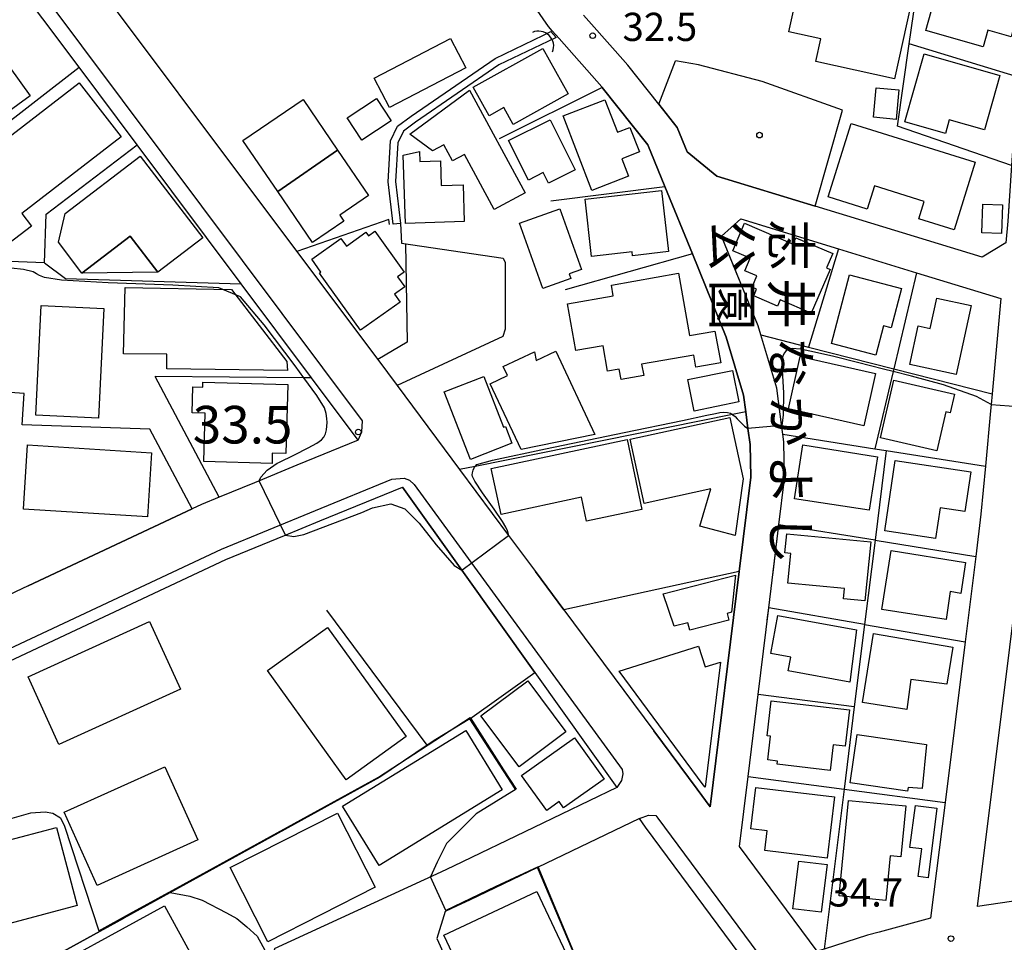
# Model space of a CAD drawing. Extents: x -12000 to -10000, y 90000 to 91500.
# Drawn here: x -11876 to -11745, y 90828 to 90951 of the extents above; entities that cross this region are included whole.
import ezdxf
from ezdxf.enums import TextEntityAlignment as Align

# ---------------------------------------------------------------- set-up
doc = ezdxf.new("R2010")
doc.units = 0
for name, color, linetype in [('2101000', 7, 'Continuous'), ('2101001', 7, 'Continuous'), ('2213000', 7, 'Continuous'), ('3001000', 4, 'Continuous'), ('3002000', 5, 'Continuous'), ('3003000', 7, 'Continuous'), ('4219000', 6, 'Continuous'), ('4219990', 1, 'Continuous'), ('5101000', 4, 'Continuous'), ('5101001', 4, 'Continuous'), ('6110000', 1, 'Continuous'), ('6130000', 3, 'Continuous'), ('6140000', 3, 'Continuous'), ('7102000', 2, 'Continuous'), ('7102001', 8, 'Continuous'), ('7311000', 1, 'Continuous'), ('7312000', 4, 'Continuous'), ('8162000', 4, 'Continuous'), ('8199000', 4, 'Continuous')]:
    doc.layers.add(name, color=color, linetype=linetype)
doc.styles.add('@ＭＳ ゴシック', font='txt')
doc.styles.add('Dm_Anotation', font='txt.shx', dxfattribs={"bigfont": 'PSCDM.shx'})

# ---------------------------------------------------------------- blocks, each defined once
blk = doc.blocks.new('421900')
at = {"layer": '4219990'}
blk.add_arc((-0.313, 0), 0.812, 292.6199, 67.3801, dxfattribs=at)
blk = doc.blocks.new('731100')
at = {"layer": '7311000'}
blk.add_circle((0, 0), 0.15, dxfattribs=at)
blk = doc.blocks.new('731200')
at = {"layer": '7312000'}
blk.add_circle((0, 0), 0.15, dxfattribs=at)
blk = doc.blocks.new('819900')
at = {"layer": '8199000'}
blk.add_circle((0, 0), 0.15, dxfattribs=at)

msp = doc.modelspace()

# ---------------------------------------------------------------- linework, layer by layer
at = {"layer": '2101000', "flags": 128}
for points in [[(-11733.36, 90980.88), (-11735.48, 90975.68), (-11735.89, 90973.91), (-11738.38, 90963.23), (-11740.72, 90953.2), (-11741.57, 90949.53), (-11743.14, 90939.88), (-11743.7, 90931.36), (-11744.19, 90923.95), (-11744.45, 90921.1), (-11747.62, 90919.16), (-11769.82, 90925.95)], [(-11830.58, 90894.84), (-11836.78, 90903.13), (-11846.15, 90915.64), (-11859.98, 90934.11), (-11867.69, 90944.43), (-11872.51, 90950.86), (-11875.84, 90955.31), (-11876.37, 90956.01), (-11884.01, 90966.21), (-11893.44, 90967.17), (-11896.43, 90961.71), (-11906.48, 90946.88)], [(-11872.45, 90964.96), (-11836.5, 90916.94), (-11827.98, 90905.55), (-11825.38, 90902.09), (-11824.38, 90900.75), (-11817.09, 90890.93), (-11810.57, 90882.15)], [(-11810.57, 90882.15), (-11807.01, 90877.36), (-11803.22, 90872.27), (-11791.26, 90856.17), (-11785.5, 90848.42), (-11783.76, 90846.07), (-11779.92, 90877.36), (-11778.38, 90889.94), (-11778.47, 90894.27), (-11778.75, 90896.4), (-11779.04, 90898.62), (-11779.33, 90900.83), (-11781.63, 90908.55), (-11786.14, 90919.61), (-11789.8, 90928.58), (-11792.06, 90934.12), (-11798.12, 90941.76), (-11798.17, 90941.82), (-11803.85, 90948.25), (-11804.76, 90949.29), (-11805.27, 90949.87), (-11808.18, 90954.09)], [(-11790.6, 90939.52), (-11794.72, 90944.71), (-11796.41, 90946.63), (-11800.61, 90951.38)], [(-11710.09, 90864.93), (-11704.31, 90839.26), (-11719.73, 90837), (-11722.91, 90836.53), (-11748.21, 90832.81), (-11741.79, 90884.37), (-11741.67, 90885.64), (-11740.34, 90900.16), (-11739.64, 90907.83), (-11738.55, 90919.65), (-11738.2, 90923.48), (-11738.04, 90926.01), (-11735.16, 90929.47), (-11723.73, 90931.46), (-11699.99, 90935.59), (-11689.52, 90916.06), (-11682.15, 90902.32), (-11679.13, 90896.7), (-11679.11, 90896.66), (-11672.45, 90884.24), (-11692.4, 90872.64)], [(-11769.54, 90826.88), (-11779.87, 90840.82), (-11778.73, 90850.13), (-11777.39, 90861), (-11775.98, 90872.53), (-11774.62, 90883.58), (-11773.87, 90889.71), (-11773.97, 90894.61), (-11774.11, 90895.63), (-11774.23, 90896.55), (-11774.92, 90901.77), (-11777.02, 90908.83), (-11777.38, 90910.05), (-11782.25, 90921.97), (-11779.7, 90924.27), (-11766.69, 90920.29), (-11756.31, 90917.11)], [(-11830.58, 90894.84), (-11838.71, 90891.51), (-11844.38, 90889.17), (-11849.07, 90887.24), (-11851.39, 90886.28), (-11852.63, 90885.7), (-11874.48, 90875.45), (-11882.26, 90871.8), (-11884.5, 90872.79), (-11895.74, 90897.43), (-11894.45, 90900.46), (-11890.71, 90902.17), (-11889.74, 90906.94), (-11887.27, 90919.02), (-11886.86, 90921.04)], [(-11756.31, 90917.11), (-11745.13, 90913.69), (-11746.29, 90901), (-11746.42, 90899.6), (-11746.5, 90898.74), (-11747.17, 90891.39), (-11747.76, 90885.01), (-11748.46, 90879.37), (-11749.87, 90868.04), (-11752.53, 90846.65), (-11754.45, 90831.25), (-11761.28, 90829.41), (-11762.84, 90828.99), (-11768.62, 90827.17)], [(-11876.18, 90750), (-11877.09, 90753.29), (-11879.09, 90760.45), (-11881, 90767.28), (-11882.71, 90773.41), (-11883.79, 90777.27), (-11886.27, 90786.16), (-11887.4, 90790.21), (-11889.04, 90796.08), (-11889.85, 90798.98), (-11890.72, 90802.1), (-11893.55, 90812.25), (-11894.58, 90815.92), (-11897.21, 90825.35), (-11904.13, 90850.15), (-11902.39, 90853.53), (-11891.69, 90858.55), (-11848.16, 90878.96), (-11840.39, 90882.16), (-11835.67, 90884.11), (-11824.69, 90888.6)], [(-11807.09, 90863.95), (-11796.17, 90848.65)], [(-11796.17, 90848.65), (-11807.21, 90843.33), (-11817.9, 90838.17), (-11819.58, 90837.39), (-11841.73, 90827.18), (-11840.52, 90822.86), (-11837.55, 90812.32), (-11829.86, 90784.98), (-11828.23, 90779.2), (-11823.44, 90762.17), (-11823.9, 90761.07), (-11831.72, 90758.89), (-11837.64, 90757.24), (-11848.61, 90754.19), (-11860.31, 90750.94), (-11863.69, 90750)], [(-11793.18, 90844.53), (-11806.75, 90837.99), (-11815.77, 90833.65), (-11817.39, 90832.9), (-11818.99, 90832.16), (-11820.1, 90828.55), (-11819.67, 90827.59), (-11809.65, 90805.17)], [(-11752.19, 90789.58), (-11755.51, 90794.01), (-11759.09, 90798.78), (-11775.08, 90820.1), (-11776.71, 90822.28), (-11778.88, 90825.21), (-11792.35, 90843.39), (-11793.18, 90844.53)]]:
    msp.add_lwpolyline(points, dxfattribs=at)
at = {"layer": '2101001', "flags": 128}
for points in [[(-11769.82, 90925.95), (-11782.86, 90929.94), (-11786.82, 90933.18), (-11788.14, 90936.41), (-11790.6, 90939.52)], [(-11824.69, 90888.6), (-11816.8, 90877.55), (-11807.09, 90863.95)]]:
    msp.add_lwpolyline(points, dxfattribs=at)
at = {"layer": '2213000', "flags": 128}
for points in [[(-11830.58, 90894.84), (-11830.09, 90895.95), (-11829.99, 90897.39), (-11883.34, 90968.66), (-11894.84, 90969.82), (-11898.56, 90963.02), (-11907.32, 90950.1), (-11907.15, 90948.65), (-11906.48, 90946.88)], [(-11877.73, 90750), (-11905.97, 90851.16), (-11905.92, 90852.76), (-11905.17, 90853.88), (-11848.77, 90880.33), (-11836.24, 90885.49), (-11826.09, 90889.65), (-11824.48, 90889.8), (-11823.75, 90889.51), (-11823.11, 90888.96), (-11795.46, 90851.05), (-11795.4, 90850.48), (-11795.54, 90849.59), (-11796.17, 90848.65)], [(-11793.18, 90844.53), (-11791.95, 90844.96), (-11790.98, 90844.91), (-11790.74, 90844.57), (-11723.6, 90753.94), (-11723.37, 90752.79), (-11723.65, 90751.55)]]:
    msp.add_lwpolyline(points, dxfattribs=at)
at = {"layer": '3001000', "flags": 128}
for points in [[(-11757.03, 90952.94), (-11759.25, 90942.89), (-11769.72, 90945.21), (-11769.06, 90948.21), (-11773.3, 90949.15), (-11771.93, 90955.35), (-11774.32, 90955.88), (-11773.58, 90958.92), (-11767.6, 90957.53), (-11768.04, 90955.5), (-11765.15, 90954.86), (-11764.45, 90958.03), (-11759.5, 90956.93), (-11760.22, 90953.64), (-11757.03, 90952.94)], [(-11753.17, 90956.15), (-11742.41, 90953.09), (-11743.73, 90948.47), (-11746.84, 90949.35), (-11747.47, 90947.15), (-11755.1, 90949.32), (-11753.17, 90956.15)], [(-11878.65, 90937.41), (-11885.82, 90947.28), (-11881.35, 90950.53), (-11874.18, 90940.65), (-11878.65, 90937.41)], [(-11816.27, 90944.35), (-11826.43, 90939.06), (-11828.47, 90942.99), (-11818.31, 90948.27), (-11816.27, 90944.35)], [(-11802.65, 90940.92), (-11809.96, 90936.84), (-11811.21, 90939.07), (-11813.17, 90937.97), (-11815.29, 90941.77), (-11806.02, 90946.95), (-11802.65, 90940.92)], [(-11755.31, 90946.22), (-11745.23, 90943.34), (-11747.3, 90936.1), (-11751.98, 90937.43), (-11752.49, 90935.64), (-11757.89, 90937.19), (-11755.31, 90946.22)], [(-11888.55, 90926.26), (-11867.67, 90942.38), (-11862.1, 90935.18), (-11875.31, 90924.98), (-11874.02, 90923.32), (-11877.8, 90920.41), (-11880.21, 90923.53), (-11884.12, 90920.52), (-11888.55, 90926.26)], [(-11815.76, 90941.39), (-11808.39, 90927.72), (-11812.5, 90925.51), (-11816.45, 90932.84), (-11818.03, 90931.99), (-11819.18, 90934.13), (-11820.67, 90933.33), (-11823.7, 90935.53), (-11815.76, 90941.39)], [(-11761.69, 90941.69), (-11758.68, 90941.41), (-11759.05, 90937.5), (-11762.05, 90937.78), (-11761.69, 90941.69)], [(-11845.9, 90934.69), (-11837.91, 90940.13), (-11833.32, 90933.4), (-11841.28, 90927.9), (-11845.9, 90934.69)], [(-11826.19, 90937.29), (-11830.11, 90934.75), (-11832.04, 90937.72), (-11828.12, 90940.26), (-11826.19, 90937.29)], [(-11793.18, 90933.17), (-11795.5, 90932.27), (-11794.61, 90929.96), (-11799.52, 90928.06), (-11803.33, 90937.96), (-11797.76, 90940.1), (-11796.1, 90935.78), (-11794.43, 90936.43), (-11793.18, 90933.17)], [(-11805.05, 90937.46), (-11801.71, 90930.81), (-11805.26, 90929.03), (-11805.96, 90930.43), (-11807.93, 90929.43), (-11810.57, 90934.69), (-11805.05, 90937.46)], [(-11765.03, 90936.96), (-11748.52, 90931.8), (-11751.33, 90922.8), (-11756.03, 90924.27), (-11755.3, 90926.6), (-11761.92, 90928.67), (-11762.89, 90925.56), (-11768.08, 90927.18), (-11765.03, 90936.96)], [(-11822.44, 90933.21), (-11822.39, 90931.88), (-11819.64, 90931.98), (-11819.52, 90928.69), (-11816.62, 90928.78), (-11816.46, 90923.92), (-11824.3, 90923.66), (-11824.61, 90932.73), (-11822.44, 90933.21)], [(-11800.41, 90926.91), (-11790.23, 90928.06), (-11789.31, 90919.91), (-11794.08, 90919.37), (-11794.14, 90919.87), (-11799.55, 90919.26), (-11800.41, 90926.91)], [(-11747.5, 90926.24), (-11744.89, 90926.15), (-11745.02, 90922.31), (-11747.63, 90922.4), (-11747.5, 90926.24)], [(-11803.74, 90925.61), (-11800.89, 90917.55), (-11802.52, 90916.98), (-11802.28, 90916.32), (-11806.03, 90914.99), (-11809.12, 90923.71), (-11803.74, 90925.61)], [(-11767.46, 90919.66), (-11768.28, 90917.74), (-11767.83, 90917.55), (-11770.32, 90911.74), (-11774.45, 90913.51), (-11774.81, 90912.67), (-11777.98, 90914.02), (-11777.6, 90914.91), (-11778.2, 90915.17), (-11777.55, 90916.69), (-11779.16, 90917.38), (-11778.45, 90919.04), (-11780.76, 90920.03), (-11779.2, 90923.69), (-11772.72, 90920.91), (-11772.36, 90921.76), (-11767.46, 90919.66)], [(-11857.23, 90917.17), (-11867.31, 90917.07), (-11860.89, 90921.97), (-11857.23, 90917.17)], [(-11830.25, 90909.45), (-11835.7, 90917.07), (-11835.52, 90917.2), (-11836.74, 90918.91), (-11832.87, 90921.68), (-11832.13, 90920.65), (-11829.54, 90922.5), (-11829.19, 90922.01), (-11828.35, 90922.62), (-11824.47, 90917.2), (-11825.35, 90916.56), (-11824.39, 90915.22), (-11825.75, 90914.24), (-11825.01, 90913.2), (-11830.25, 90909.45)], [(-11786.5, 90908.75), (-11783.13, 90909.35), (-11782.37, 90905.12), (-11785.67, 90904.53), (-11785.96, 90906.16), (-11792.88, 90904.93), (-11792.61, 90903.42), (-11795.62, 90902.89), (-11795.87, 90904.29), (-11797.4, 90904.01), (-11798.01, 90907.39), (-11801.63, 90906.75), (-11802.74, 90912.97), (-11796.65, 90914.05), (-11796.9, 90915.44), (-11787.98, 90917.03), (-11786.5, 90908.75)], [(-11761.74, 90906.13), (-11767.65, 90907.68), (-11765.25, 90916.85), (-11758.32, 90915.03), (-11759.7, 90909.77), (-11760.71, 90910.04), (-11761.74, 90906.13)], [(-11861.56, 90915.14), (-11847.4, 90914.89), (-11840.07, 90905.29), (-11839.97, 90904.1), (-11856.04, 90904.31), (-11856.02, 90906.28), (-11861.79, 90906.33), (-11861.56, 90915.14)], [(-11865.09, 90897.76), (-11873.46, 90898.16), (-11872.75, 90912.73), (-11864.38, 90912.33), (-11865.09, 90897.76)], [(-11756.11, 90910.03), (-11754.5, 90909.68), (-11753.61, 90913.73), (-11749.07, 90912.75), (-11751.07, 90903.56), (-11757.22, 90904.9), (-11756.11, 90910.03)], [(-11808.9, 90893.61), (-11813.01, 90902.34), (-11810.72, 90903.42), (-11811.29, 90904.63), (-11807.13, 90906.6), (-11806.92, 90905.43), (-11804.31, 90906.66), (-11799.09, 90895.59), (-11808.9, 90893.61)], [(-11763.35, 90896.74), (-11773.35, 90899), (-11771.78, 90905.95), (-11761.78, 90903.69), (-11763.35, 90896.74)], [(-11786.76, 90902.89), (-11780.79, 90904.1), (-11779.94, 90899.92), (-11785.91, 90898.7), (-11786.76, 90902.89)], [(-11840.19, 90893.08), (-11841.99, 90893.13), (-11842.03, 90891.74), (-11851.09, 90891.99), (-11850.91, 90898.41), (-11852.66, 90898.46), (-11852.56, 90901.95), (-11851.23, 90901.91), (-11851.21, 90902.57), (-11839.93, 90902.25), (-11840.19, 90893.08)], [(-11751.29, 90900.94), (-11751.86, 90898.48), (-11752.45, 90898.61), (-11753.64, 90893.43), (-11761.11, 90895.15), (-11759.35, 90902.8), (-11751.29, 90900.94)], [(-11794.42, 90894.97), (-11781.17, 90897.84), (-11779.38, 90889.7), (-11780.46, 90882.17), (-11785.13, 90883.4), (-11783.67, 90888.36), (-11792.54, 90886.41), (-11794.42, 90894.97)], [(-11800.23, 90884.08), (-11800.89, 90887.25), (-11811.54, 90884.95), (-11812.89, 90891.09), (-11794.8, 90894.91), (-11792.86, 90885.61), (-11800.23, 90884.08)], [(-11858.57, 90884.64), (-11875.08, 90885.67), (-11874.55, 90894.2), (-11858.04, 90893.17), (-11858.57, 90884.64)], [(-11772.57, 90887.06), (-11771.45, 90894.2), (-11761.51, 90892.64), (-11762.63, 90885.51), (-11772.57, 90887.06)], [(-11760.55, 90882.79), (-11759.16, 90892.14), (-11749.1, 90890.64), (-11749.89, 90885.35), (-11753.2, 90885.85), (-11753.81, 90881.78), (-11760.55, 90882.79)], [(-11762.41, 90881.3), (-11763.18, 90873.47), (-11766.04, 90873.75), (-11765.91, 90875.11), (-11773.43, 90875.84), (-11773.04, 90879.77), (-11773.83, 90879.85), (-11773.58, 90882.39), (-11762.41, 90881.3)], [(-11750.44, 90874.47), (-11751.84, 90874.72), (-11752.4, 90871.01), (-11760.94, 90872.33), (-11759.72, 90880.17), (-11749.8, 90878.58), (-11750.44, 90874.47)], [(-11790, 90874.39), (-11780.42, 90876.88), (-11780.92, 90871.97), (-11781.52, 90871.81), (-11781.29, 90870.91), (-11786.47, 90869.57), (-11786.73, 90870.56), (-11788.54, 90870.09), (-11790, 90874.39)], [(-11854.2, 90861.72), (-11870.37, 90854.35), (-11874.48, 90863.37), (-11858.32, 90870.74), (-11854.2, 90861.72)], [(-11765.2, 90862.65), (-11773.4, 90864.15), (-11773.06, 90865.99), (-11775.69, 90866.46), (-11774.76, 90871.51), (-11764.33, 90869.61), (-11765.2, 90862.65)], [(-11834.66, 90869.94), (-11824.21, 90855.42), (-11832.19, 90849.69), (-11842.63, 90864.21), (-11834.66, 90869.94)], [(-11752.3, 90862.39), (-11757.08, 90863.02), (-11757.61, 90859), (-11763.5, 90859.94), (-11762.05, 90869.12), (-11751.52, 90867.31), (-11752.3, 90862.39)], [(-11795.88, 90864.11), (-11785.31, 90867.46), (-11784.43, 90864.68), (-11782.41, 90865.33), (-11784.45, 90848.68), (-11784.7, 90849.02), (-11795.88, 90864.11)], [(-11765.24, 90858.98), (-11765.8, 90854.16), (-11767.4, 90854.34), (-11767.79, 90850.92), (-11774.88, 90851.74), (-11774.83, 90852.17), (-11776.12, 90852.32), (-11775.76, 90855.47), (-11776.17, 90855.52), (-11775.64, 90860.17), (-11765.24, 90858.98)], [(-11827.78, 90838.27), (-11832.64, 90846.15), (-11816.28, 90856.23), (-11811.43, 90848.35), (-11827.78, 90838.27)], [(-11755.57, 90848.52), (-11757.43, 90848.67), (-11757.51, 90848.14), (-11765.14, 90849.25), (-11764.21, 90855.7), (-11755.01, 90854.37), (-11755.57, 90848.52)], [(-11856.28, 90851.4), (-11851.9, 90841.67), (-11865.3, 90835.63), (-11869.68, 90845.35), (-11856.28, 90851.4)], [(-11768.2, 90839.27), (-11776.5, 90840.27), (-11776.19, 90842.87), (-11778.38, 90843.13), (-11777.71, 90848.67), (-11767.23, 90847.41), (-11768.2, 90839.27)], [(-11757.76, 90846.2), (-11758.42, 90839.42), (-11759.85, 90839.56), (-11760.43, 90833.64), (-11766.6, 90834.24), (-11765.36, 90846.94), (-11757.76, 90846.2)], [(-11754.79, 90836.64), (-11756.12, 90836.82), (-11755.64, 90840.47), (-11757.21, 90840.67), (-11756.48, 90846.25), (-11753.64, 90845.88), (-11754.79, 90836.64)], [(-11828.3, 90835.38), (-11842.57, 90828.13), (-11847.58, 90837.99), (-11833.32, 90845.24), (-11828.3, 90835.38)], [(-11867.96, 90832.94), (-11882.09, 90829.2), (-11884.84, 90839.61), (-11870.71, 90843.34), (-11867.96, 90832.94)], [(-11768.23, 90838.39), (-11769.02, 90832.06), (-11772.76, 90832.51), (-11772, 90838.84), (-11768.23, 90838.39)], [(-11802.57, 90825.8), (-11814.94, 90820), (-11819.18, 90829.03), (-11806.81, 90834.83), (-11802.57, 90825.8)], [(-11875.45, 90822.45), (-11856.31, 90832.89), (-11852.47, 90825.87), (-11871.62, 90815.43), (-11875.45, 90822.45)]]:
    msp.add_lwpolyline(points, close=True, dxfattribs=at)
at = {"layer": '3002000', "flags": 128}
for points in [[(-11859.55, 90932.62), (-11851.25, 90921.73), (-11857.23, 90917.17), (-11860.89, 90921.97), (-11867.31, 90917.07), (-11870.42, 90921.16), (-11869.56, 90925), (-11859.55, 90932.62)], [(-11810.99, 90896.65), (-11810.12, 90894.42), (-11815.65, 90892.26), (-11819.16, 90901.26), (-11813.88, 90903.32), (-11811.24, 90896.55), (-11810.99, 90896.65)], [(-11808.03, 90862.84), (-11802.95, 90856.05), (-11809.16, 90851.39), (-11814.25, 90858.18), (-11808.03, 90862.84)], [(-11801.8, 90855.26), (-11797.88, 90849.74), (-11803.25, 90845.93), (-11803.85, 90846.77), (-11805.51, 90845.59), (-11808.84, 90850.26), (-11801.8, 90855.26)]]:
    msp.add_lwpolyline(points, close=True, dxfattribs=at)
at = {"layer": '3003000', "flags": 128}
msp.add_lwpolyline([(-11833.32, 90933.4), (-11829.21, 90927.36), (-11833.01, 90924.77), (-11832.46, 90923.97), (-11836.65, 90921.11), (-11841.28, 90927.9), (-11833.32, 90933.4)], close=True, dxfattribs=at)
at = {"layer": '5101000', "flags": 128}
msp.add_lwpolyline([(-11805.35, 90947.87), (-11811.87, 90944.75), (-11822.96, 90937.12), (-11824.55, 90935.93), (-11825.31, 90934.38), (-11825.6, 90929.24), (-11824.93, 90923.67), (-11825.93, 90923.56), (-11826.6, 90929.21), (-11826.29, 90934.64), (-11825.34, 90936.59), (-11823.54, 90937.93), (-11812.37, 90945.62), (-11805.95, 90948.69)], dxfattribs=at)
at = {"layer": '5101001', "flags": 128}
for points in [[(-11805.95, 90948.69), (-11804.95, 90949.17)], [(-11804.26, 90948.39), (-11805.35, 90947.87)], [(-11804.26, 90948.39), (-11804.95, 90949.17)]]:
    msp.add_lwpolyline(points, dxfattribs=at)
at = {"layer": '6110000', "flags": 128}
for points in [[(-11804.76, 90949.29), (-11805.27, 90949.87), (-11808.18, 90954.09), (-11811.93, 90956.62), (-11815.4, 90957.54), (-11843.54, 90960.99), (-11847.04, 90960.97), (-11851.43, 90961.25), (-11857.45, 90962.32), (-11872.45, 90964.96)], [(-11875, 90901.04), (-11881.78, 90901.53), (-11890.71, 90902.17)], [(-11858.28, 90896.3), (-11875.24, 90896.89), (-11875, 90901.04)], [(-11852.63, 90885.7), (-11858.28, 90896.3)], [(-11874.48, 90875.45), (-11852.63, 90885.7)], [(-11809.72, 90848.46), (-11815.73, 90857.8), (-11820.25, 90855.03), (-11821.38, 90854.27), (-11827.71, 90850.02), (-11861.75, 90831.27), (-11880.56, 90820.92)], [(-11806.75, 90837.99), (-11815.77, 90833.65), (-11817.39, 90832.9), (-11818.99, 90832.16)], [(-11781.88, 90814.87), (-11794.63, 90809.42), (-11806.75, 90837.99)]]:
    msp.add_lwpolyline(points, dxfattribs=at)
at = {"layer": '6130000', "flags": 128}
for points in [[(-11790.6, 90939.52), (-11788.4, 90945.27)], [(-11776.84, 90942.52), (-11785.34, 90944.75), (-11788.4, 90945.27)], [(-11769.82, 90925.95), (-11766.16, 90938.73), (-11776.84, 90942.52)], [(-11790.6, 90939.52), (-11788.14, 90936.41), (-11786.82, 90933.18), (-11782.86, 90929.94), (-11769.82, 90925.95)], [(-11872.27, 90918.42), (-11869.51, 90916.34), (-11846.15, 90915.64)], [(-11807.09, 90863.95), (-11816.8, 90877.55), (-11824.69, 90888.6)], [(-11821.38, 90854.27), (-11834.74, 90872.24)], [(-11815.73, 90857.8), (-11807.09, 90863.95)]]:
    msp.add_lwpolyline(points, dxfattribs=at)
at = {"layer": '6140000', "flags": 128}
for points in [[(-11743.7, 90931.36), (-11758.86, 90936.59), (-11757.3, 90947.57), (-11755.91, 90957.29), (-11754.36, 90968.22), (-11753.72, 90972.65), (-11753.6, 90973.53)], [(-11803.85, 90948.25), (-11798.17, 90941.82), (-11798.12, 90941.76), (-11792.06, 90934.12), (-11789.8, 90928.58), (-11786.14, 90919.61), (-11781.63, 90908.55), (-11779.33, 90900.83), (-11779.04, 90898.62), (-11778.75, 90896.4), (-11778.47, 90894.27), (-11778.38, 90889.94), (-11779.92, 90877.36), (-11783.76, 90846.07), (-11785.5, 90848.42), (-11791.26, 90856.17)], [(-11742.62, 90943.08), (-11757.3, 90947.57)], [(-11879.25, 90935.5), (-11867.69, 90944.43)], [(-11798.12, 90941.76), (-11811.84, 90934.93)], [(-11872.27, 90918.42), (-11872.08, 90924.9), (-11859.98, 90934.11)], [(-11804.94, 90926.67), (-11789.8, 90928.58)], [(-11744.01, 90926.69), (-11744.19, 90923.95), (-11744.45, 90921.1), (-11747.62, 90919.16), (-11769.82, 90925.95)], [(-11826.51, 90924.2), (-11838.75, 90919.94)], [(-11826.43, 90923.5), (-11826.51, 90924.2)], [(-11824.93, 90923.67), (-11824.82, 90921.05), (-11811.31, 90919.03), (-11811.04, 90918.46), (-11811.02, 90909.59), (-11811.36, 90908.64), (-11825.38, 90902.09)], [(-11779.4, 90924.18), (-11766.69, 90920.29), (-11756.31, 90917.11), (-11745.13, 90913.69), (-11746.29, 90901), (-11746.42, 90899.6), (-11746.5, 90898.74), (-11747.17, 90891.39), (-11747.76, 90885.01), (-11748.46, 90879.37), (-11749.87, 90868.04), (-11752.53, 90846.65), (-11754.45, 90831.25), (-11761.28, 90829.41)], [(-11824.29, 90920.97), (-11824.08, 90907.86), (-11827.98, 90905.55)], [(-11786.14, 90919.61), (-11803.03, 90914.82)], [(-11775.44, 90876.9), (-11774.62, 90883.58), (-11773.87, 90889.71), (-11773.97, 90894.61), (-11774.11, 90895.63), (-11774.23, 90896.55), (-11774.92, 90901.77), (-11777.02, 90908.83), (-11777.38, 90910.05), (-11781.49, 90920.1)], [(-11766.69, 90920.29), (-11770.69, 90907.22)], [(-11748.21, 90832.81), (-11741.79, 90884.37), (-11741.67, 90885.64), (-11740.34, 90900.16), (-11739.64, 90907.83), (-11738.55, 90919.65)], [(-11872.27, 90918.42), (-11887.27, 90919.02)], [(-11756.31, 90917.11), (-11759.35, 90904.33), (-11759.43, 90903.97), (-11761.87, 90893.7)], [(-11777.02, 90908.83), (-11770.69, 90907.22), (-11759.35, 90904.33), (-11746.29, 90901)], [(-11836.78, 90903.13), (-11837.8, 90903.14), (-11857.58, 90903.32)], [(-11849.07, 90887.24), (-11857.58, 90903.32)], [(-11779.04, 90898.62), (-11780.8, 90898.26), (-11815.01, 90891.35), (-11817.09, 90890.93)], [(-11774.11, 90895.63), (-11761.87, 90893.7), (-11760.35, 90893.46), (-11747.17, 90891.39)], [(-11760.35, 90893.46), (-11761.84, 90881.53), (-11763.23, 90870.34), (-11764.6, 90859.36), (-11765.97, 90848.43), (-11768.62, 90827.17)], [(-11761.84, 90881.53), (-11774.62, 90883.58)], [(-11761.84, 90881.53), (-11748.46, 90879.37)], [(-11803.22, 90872.27), (-11807.01, 90877.36)], [(-11779.92, 90877.36), (-11803.22, 90872.27)], [(-11776.18, 90870.91), (-11775.98, 90872.53)], [(-11763.23, 90870.34), (-11775.98, 90872.53)], [(-11763.23, 90870.34), (-11749.87, 90868.04)], [(-11764.6, 90859.36), (-11777.39, 90861)], [(-11768.62, 90827.17), (-11769.54, 90826.88), (-11779.87, 90840.82), (-11778.73, 90850.13)], [(-11778.73, 90850.13), (-11765.97, 90848.43), (-11752.53, 90846.65)]]:
    msp.add_lwpolyline(points, dxfattribs=at)
at = {"layer": '7102000', "flags": 128}
for points in [[(-11843.72, 90889.44), (-11843.51, 90889.92), (-11842.69, 90890.87), (-11841.36, 90891.77), (-11841.13, 90891.89), (-11839.03, 90892.9), (-11837.21, 90893.8), (-11836.07, 90894.43), (-11835.44, 90894.87), (-11835.13, 90895.25), (-11834.94, 90895.7), (-11834.8, 90896.21), (-11834.73, 90896.7), (-11834.71, 90897.17), (-11834.74, 90897.72), (-11834.82, 90898.37), (-11835.06, 90899.12), (-11836.07, 90900.76), (-11837.8, 90903.14), (-11838.96, 90904.74), (-11843.09, 90910.17), (-11846.24, 90913.9), (-11849.1, 90915.12), (-11855.21, 90915.44), (-11863.84, 90915.75), (-11870.02, 90916.1), (-11872.3, 90916.46), (-11872.96, 90916.74), (-11873.35, 90916.96), (-11873.8, 90917.22), (-11875.09, 90917.55), (-11878.42, 90917.88)], [(-11746.42, 90899.6), (-11748.36, 90900.64), (-11752.73, 90902.2), (-11756.98, 90903.34), (-11759.43, 90903.97), (-11760.72, 90904.3), (-11764.17, 90905.17), (-11767.32, 90905.96), (-11769.89, 90906.56), (-11771.74, 90906.93), (-11772.85, 90907.04), (-11773.38, 90906.93), (-11773.69, 90906.69), (-11773.94, 90906.39), (-11774.12, 90906.03), (-11774.22, 90905.53), (-11774.23, 90904.74), (-11774.16, 90903.38), (-11774.02, 90901.15), (-11774.04, 90898.15), (-11774.26, 90896.77)], [(-11810.57, 90882.15), (-11810.58, 90882.31), (-11810.71, 90882.78), (-11810.92, 90883.29), (-11811.38, 90884.03), (-11812.5, 90885.65), (-11814.04, 90887.84), (-11815.08, 90889.39), (-11815.39, 90889.99), (-11815.41, 90890.23), (-11815.37, 90890.48), (-11815.27, 90890.84), (-11815.09, 90891.25), (-11815.01, 90891.35), (-11814.81, 90891.59), (-11812.72, 90892.17), (-11805.67, 90893.68), (-11795.21, 90895.84), (-11787.43, 90897.46), (-11784.2, 90898.15), (-11783.07, 90898.4), (-11782.48, 90898.51), (-11781.99, 90898.55), (-11781.47, 90898.53), (-11781.05, 90898.42), (-11780.8, 90898.26), (-11780.74, 90898.23), (-11780.46, 90897.99), (-11780.16, 90897.69), (-11779.78, 90897.26), (-11779.19, 90896.7), (-11778.75, 90896.4)], [(-11840.25, 90882.22), (-11839.13, 90882.01), (-11837.78, 90882.28), (-11830.11, 90885.24), (-11828.66, 90885.82), (-11826.23, 90886.36), (-11824.37, 90885.69), (-11822.48, 90883.81), (-11820.21, 90880.92), (-11817.81, 90878.19), (-11816.8, 90877.55)], [(-11809.57, 90848.44), (-11814.89, 90845.16), (-11818.83, 90841.2), (-11820.07, 90838.7), (-11820.94, 90836.76)], [(-11886.54, 90841.73), (-11874.09, 90845.29), (-11872.2, 90845.42), (-11871.18, 90845.25), (-11870.17, 90844.61), (-11869.62, 90843.52), (-11865.08, 90829.58)], [(-11855.58, 90834.67), (-11852.94, 90834.18), (-11851.32, 90833.66), (-11848.07, 90831.98)], [(-11848.07, 90831.98), (-11846.73, 90831.21), (-11845.37, 90830.1), (-11844, 90828.88)], [(-11844, 90828.88), (-11840.74, 90822.9)]]:
    msp.add_lwpolyline(points, dxfattribs=at)
at = {"layer": '7102001', "flags": 128}
for points in [[(-11746.42, 90899.6), (-11740.43, 90899.13)], [(-11774.26, 90896.77), (-11778.75, 90896.4)], [(-11840.25, 90882.22), (-11843.72, 90889.44)], [(-11816.8, 90877.55), (-11810.57, 90882.15)], [(-11865.08, 90829.58), (-11861, 90831.85), (-11853.86, 90835.75), (-11838.2, 90844.35), (-11827.88, 90850.04), (-11815.68, 90857.96), (-11811.27, 90850.98), (-11809.57, 90848.44)], [(-11763.8, 90776.21), (-11772.38, 90779.08), (-11777.63, 90780.85), (-11790.28, 90785.09), (-11788.16, 90792.79), (-11785.26, 90802.9), (-11781.68, 90815.05), (-11786.49, 90813), (-11794.58, 90809.53), (-11796.7, 90814.65), (-11801.07, 90824.87), (-11801.88, 90826.75), (-11806.65, 90838.11), (-11809.8, 90836.62), (-11812.38, 90835.46), (-11818.92, 90832.29), (-11820.94, 90836.76)], [(-11855.58, 90834.67), (-11855.9, 90834.55), (-11857.63, 90833.61), (-11861.75, 90831.27)], [(-11880.56, 90820.92), (-11861.75, 90831.27)]]:
    msp.add_lwpolyline(points, dxfattribs=at)

# ---------------------------------------------------------------- block references
at = {"layer": '4219000', "xscale": 2.5, "yscale": 2.5, "zscale": 2.5, "rotation": 45.97239510735422}
msp.add_blockref('421900', (-11806.06, 90947.77), dxfattribs=at)
at = {"layer": '7311000', "xscale": 2.5, "yscale": 2.5, "zscale": 2.5}
msp.add_blockref('731100', (-11830.56, 90895.92, 33.5), dxfattribs=at)
at = {"layer": '7312000', "xscale": 2.5, "yscale": 2.5, "zscale": 2.5}
for p in [(-11799.39, 90948.63, 32.5), (-11751.75, 90828.55, 34.7)]:
    msp.add_blockref('731200', p, dxfattribs=at)
at = {"layer": '8199000', "xscale": 2.5, "yscale": 2.5, "zscale": 2.5}
msp.add_blockref('819900', (-11777.21, 90935.41), dxfattribs=at)

# ---------------------------------------------------------------- texts
at = {"layer": '7311000', "style": 'Dm_Anotation'}
msp.add_text('33.5', height=5, dxfattribs=at).set_placement((-11852.57, 90894.4))
at = {"layer": '7312000', "style": 'Dm_Anotation'}
for s, p in [('32.5', (-11795.43, 90947.93)), ('34.7', (-11768.03, 90832.82))]:
    msp.add_text(s, height=3.75, dxfattribs=at).set_placement(p)
at = {"layer": '8162000', "style": '@ＭＳ ゴシック'}
for s, p in [('公', (-11780.83, 90920.63)), ('志', (-11773.03, 90920.8)), ('園', (-11780.83, 90912.82)), ('井', (-11773.03, 90912.99)), ('な', (-11773.03, 90905.18)), ('か', (-11773.03, 90897.37)), ('よ', (-11773.03, 90889.55)), ('し', (-11773.03, 90881.74))]:
    msp.add_text(s, height=5, rotation=270, dxfattribs=at).set_placement(p, align=Align.MIDDLE_CENTER)

doc.saveas('drawing.dxf')
